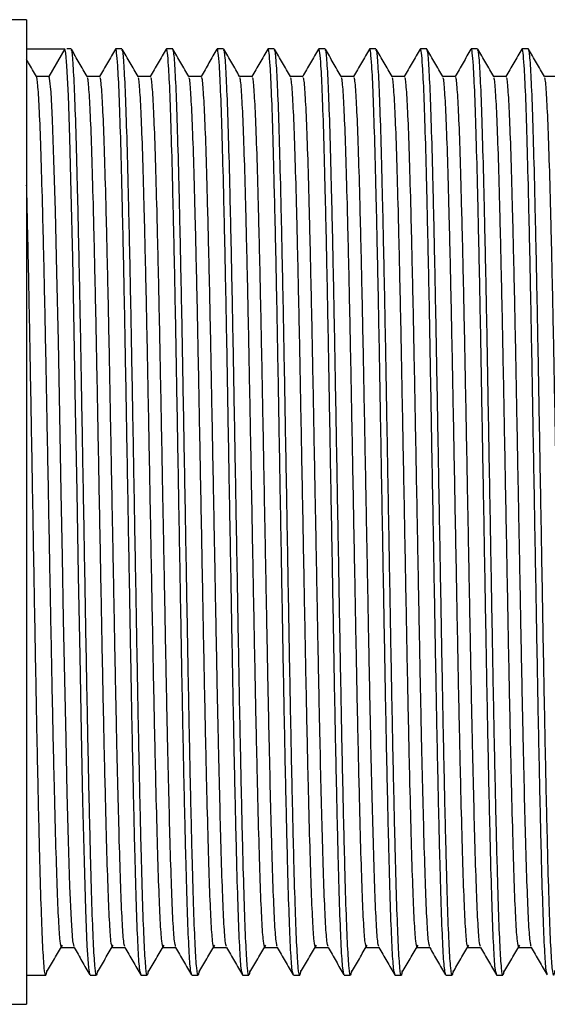
# Model space of a CAD drawing. Units: millimetres. Extents: x 5 to 795, y 5 to 795.
# Drawn here: x 649 to 670, y 420 to 459 of the extents above; entities that cross this region are included whole.
import ezdxf

# ---------------------------------------------------------------- set-up
doc = ezdxf.new("R2010")
doc.units = ezdxf.units.MM

msp = doc.modelspace()

# ---------------------------------------------------------------- linework, layer by layer
at = {"color": 7, "linetype": 'Continuous', "lineweight": 25}
for p, q in [((649.237, 459.01), (646.931, 459.01)), ((649.237, 459.01), (649.237, 420.21)), ((649.237, 457.86), (650.737, 457.86)), ((650.737, 457.86), (650.112, 456.777)), ((650.987, 457.86), (650.82, 457.86)), ((652.987, 457.86), (652.737, 457.86)), ((654.987, 457.86), (654.737, 457.86)), ((656.987, 457.86), (656.737, 457.86)), ((658.987, 457.86), (658.737, 457.86)), ((660.987, 457.86), (660.737, 457.86)), ((662.987, 457.86), (662.737, 457.86)), ((664.987, 457.86), (664.737, 457.86)), ((666.987, 457.86), (666.737, 457.86)), ((668.987, 457.86), (668.737, 457.86)), ((650.112, 456.777), (649.612, 456.777)), ((652.112, 456.777), (651.617, 456.777)), ((654.112, 456.777), (653.617, 456.777)), ((656.112, 456.777), (655.617, 456.777)), ((658.112, 456.777), (657.617, 456.777)), ((660.112, 456.777), (659.617, 456.777)), ((662.112, 456.777), (661.617, 456.777)), ((664.112, 456.777), (663.617, 456.777)), ((666.112, 456.777), (665.617, 456.777)), ((668.112, 456.777), (667.617, 456.777)), ((670.112, 456.777), (669.617, 456.777)), ((650.612, 422.442), (651.108, 422.442)), ((650.612, 422.442), (651.108, 422.442)), ((652.612, 422.442), (653.108, 422.442)), ((652.612, 422.442), (653.108, 422.442)), ((654.612, 422.442), (655.108, 422.442)), ((654.612, 422.442), (655.108, 422.442)), ((656.612, 422.442), (657.108, 422.442)), ((656.612, 422.442), (657.108, 422.442)), ((658.612, 422.442), (659.108, 422.442)), ((658.612, 422.442), (659.108, 422.442)), ((660.612, 422.442), (661.108, 422.442)), ((660.612, 422.442), (661.108, 422.442)), ((662.612, 422.442), (663.108, 422.442)), ((662.612, 422.442), (663.108, 422.442)), ((664.612, 422.442), (665.108, 422.442)), ((664.612, 422.442), (665.108, 422.442)), ((666.612, 422.442), (667.108, 422.442)), ((666.612, 422.442), (667.108, 422.442)), ((668.612, 422.442), (669.108, 422.442)), ((668.612, 422.442), (669.108, 422.442)), ((649.237, 421.36), (649.987, 421.36)), ((651.737, 421.36), (651.987, 421.36)), ((653.737, 421.36), (653.987, 421.36)), ((655.737, 421.36), (655.987, 421.36)), ((657.737, 421.36), (657.987, 421.36)), ((659.737, 421.36), (659.987, 421.36)), ((661.737, 421.36), (661.987, 421.36)), ((663.737, 421.36), (663.987, 421.36)), ((665.737, 421.36), (665.987, 421.36)), ((667.737, 421.36), (667.987, 421.36)), ((646.931, 420.21), (649.237, 420.21))]:
    msp.add_line(p, q, dxfattribs=at)
at = {"color": 7, "linetype": 'Continuous', "lineweight": 25, "flags": 128}
for points in [[(651.728, 421.41), (651.682, 421.645), (651.623, 422.515), (651.566, 423.936), (651.51, 425.835), (651.453, 428.201), (651.394, 430.947), (651.338, 433.939), (651.282, 437.109), (651.223, 440.4), (651.166, 443.652), (651.11, 446.733), (651.053, 449.626), (650.994, 452.206), (650.938, 454.352), (650.882, 456.028), (650.823, 457.193), (650.78, 457.694), (650.737, 457.86), (650.737, 457.86)], [(651.102, 422.492), (651.057, 422.71), (650.998, 423.529), (650.941, 424.866), (650.885, 426.652), (650.836, 428.524), (650.786, 430.67), (650.737, 433.013), (650.692, 435.371), (650.646, 437.847), (650.598, 440.379), (650.54, 443.438), (650.485, 446.335), (650.427, 449.054), (650.369, 451.478), (650.313, 453.492), (650.256, 455.065), (650.198, 456.157), (650.14, 456.708), (650.112, 456.777), (650.112, 456.777)]]:
    msp.add_lwpolyline(points, dxfattribs=at)
at = {"color": 7, "linetype": 'Continuous', "lineweight": 25}
for points, knots in [([(651.622, 456.769), (651.518, 456.949), (651.309, 457.31), (651.101, 457.671), (650.996, 457.852)], [0, 0, 0, 0, 0.499995, 1, 1, 1, 1]), ([(652.728, 457.852), (652.624, 457.671), (652.415, 457.31), (652.207, 456.949), (652.103, 456.769)], [0, 0, 0, 0, 0.500005, 1, 1, 1, 1]), ([(653.728, 421.41), (653.713, 421.458), (653.678, 421.565), (653.623, 422.431), (653.565, 423.842), (653.51, 425.771), (653.453, 428.142), (653.394, 430.889), (653.338, 433.908), (653.282, 437.109), (653.223, 440.4), (653.165, 443.659), (653.111, 446.784), (653.053, 449.685), (652.994, 452.264), (652.938, 454.43), (652.882, 456.121), (652.828, 457.197), (652.78, 457.738), (652.748, 457.898), (652.731, 457.845), (652.728, 457.836)], [0, 0, 0, 0, 0.04686, 0.10439, 0.161696, 0.218248, 0.27554, 0.333074, 0.389924, 0.446751, 0.50428, 0.561587, 0.618139, 0.67543, 0.732965, 0.789816, 0.846641, 0.90417, 0.947614, 0.990533, 1, 1, 1, 1]), ([(653.622, 456.769), (653.518, 456.949), (653.309, 457.31), (653.101, 457.671), (652.996, 457.852)], [0, 0, 0, 0, 0.499995, 1, 1, 1, 1]), ([(654.728, 457.852), (654.624, 457.671), (654.415, 457.31), (654.207, 456.949), (654.103, 456.769)], [0, 0, 0, 0, 0.500005, 1, 1, 1, 1]), ([(655.728, 421.41), (655.713, 421.458), (655.678, 421.565), (655.623, 422.431), (655.565, 423.842), (655.51, 425.771), (655.453, 428.142), (655.394, 430.889), (655.338, 433.908), (655.282, 437.109), (655.223, 440.4), (655.165, 443.659), (655.111, 446.784), (655.053, 449.685), (654.994, 452.264), (654.938, 454.43), (654.882, 456.121), (654.828, 457.197), (654.78, 457.738), (654.748, 457.898), (654.731, 457.845), (654.728, 457.836)], [0, 0, 0, 0, 0.04686, 0.10439, 0.161696, 0.218248, 0.27554, 0.333074, 0.389924, 0.446751, 0.50428, 0.561587, 0.618139, 0.67543, 0.732965, 0.789816, 0.846641, 0.90417, 0.947614, 0.990533, 1, 1, 1, 1]), ([(655.622, 456.769), (655.518, 456.949), (655.309, 457.31), (655.101, 457.671), (654.996, 457.852)], [0, 0, 0, 0, 0.499995, 1, 1, 1, 1]), ([(656.728, 457.852), (656.624, 457.671), (656.415, 457.31), (656.207, 456.949), (656.103, 456.769)], [0, 0, 0, 0, 0.500005, 1, 1, 1, 1]), ([(657.728, 421.41), (657.713, 421.458), (657.678, 421.565), (657.623, 422.431), (657.565, 423.842), (657.51, 425.771), (657.453, 428.142), (657.394, 430.889), (657.338, 433.908), (657.282, 437.109), (657.223, 440.4), (657.165, 443.659), (657.111, 446.784), (657.053, 449.685), (656.994, 452.264), (656.938, 454.43), (656.882, 456.121), (656.828, 457.197), (656.78, 457.738), (656.748, 457.898), (656.731, 457.845), (656.728, 457.836)], [0, 0, 0, 0, 0.04686, 0.10439, 0.161696, 0.218248, 0.27554, 0.333074, 0.389924, 0.446751, 0.50428, 0.561587, 0.618139, 0.67543, 0.732965, 0.789816, 0.846641, 0.90417, 0.947614, 0.990533, 1, 1, 1, 1]), ([(657.622, 456.769), (657.518, 456.949), (657.309, 457.31), (657.101, 457.671), (656.996, 457.852)], [0, 0, 0, 0, 0.499995, 1, 1, 1, 1]), ([(658.728, 457.852), (658.624, 457.671), (658.415, 457.31), (658.207, 456.949), (658.103, 456.769)], [0, 0, 0, 0, 0.500005, 1, 1, 1, 1]), ([(659.728, 421.41), (659.713, 421.458), (659.678, 421.565), (659.623, 422.431), (659.565, 423.842), (659.51, 425.771), (659.453, 428.142), (659.394, 430.889), (659.338, 433.908), (659.282, 437.109), (659.223, 440.4), (659.165, 443.659), (659.111, 446.784), (659.053, 449.685), (658.994, 452.264), (658.938, 454.43), (658.882, 456.121), (658.828, 457.197), (658.78, 457.738), (658.748, 457.898), (658.731, 457.845), (658.728, 457.836)], [0, 0, 0, 0, 0.04686, 0.10439, 0.161696, 0.218248, 0.27554, 0.333074, 0.389924, 0.446751, 0.50428, 0.561587, 0.618139, 0.67543, 0.732965, 0.789816, 0.846641, 0.90417, 0.947614, 0.990533, 1, 1, 1, 1]), ([(659.622, 456.769), (659.518, 456.949), (659.309, 457.31), (659.101, 457.671), (658.996, 457.852)], [0, 0, 0, 0, 0.499995, 1, 1, 1, 1]), ([(660.728, 457.852), (660.624, 457.671), (660.415, 457.31), (660.207, 456.949), (660.103, 456.769)], [0, 0, 0, 0, 0.500005, 1, 1, 1, 1]), ([(661.728, 421.41), (661.713, 421.458), (661.678, 421.565), (661.623, 422.431), (661.565, 423.842), (661.51, 425.771), (661.453, 428.142), (661.394, 430.889), (661.338, 433.908), (661.282, 437.109), (661.223, 440.4), (661.165, 443.659), (661.111, 446.784), (661.053, 449.685), (660.994, 452.264), (660.938, 454.43), (660.882, 456.121), (660.828, 457.197), (660.78, 457.738), (660.748, 457.898), (660.731, 457.845), (660.728, 457.836)], [0, 0, 0, 0, 0.0468601, 0.1043903, 0.1616957, 0.2182475, 0.2755398, 0.3330745, 0.3899241, 0.4467505, 0.5042803, 0.5615869, 0.6181388, 0.6754299, 0.7329649, 0.7898165, 0.846641, 0.9041704, 0.9476142, 0.9905327, 1, 1, 1, 1]), ([(661.622, 456.769), (661.518, 456.949), (661.309, 457.31), (661.101, 457.671), (660.996, 457.852)], [0, 0, 0, 0, 0.499995, 1, 1, 1, 1]), ([(662.728, 457.852), (662.624, 457.671), (662.415, 457.31), (662.207, 456.949), (662.103, 456.769)], [0, 0, 0, 0, 0.500005, 1, 1, 1, 1]), ([(663.728, 421.41), (663.713, 421.458), (663.678, 421.565), (663.623, 422.431), (663.565, 423.842), (663.51, 425.771), (663.453, 428.142), (663.394, 430.889), (663.338, 433.908), (663.282, 437.109), (663.223, 440.4), (663.165, 443.659), (663.111, 446.784), (663.053, 449.685), (662.994, 452.264), (662.938, 454.43), (662.882, 456.121), (662.828, 457.197), (662.78, 457.738), (662.748, 457.898), (662.731, 457.845), (662.728, 457.836)], [0, 0, 0, 0, 0.0468601, 0.1043903, 0.1616957, 0.2182475, 0.2755398, 0.3330745, 0.3899241, 0.4467505, 0.5042803, 0.5615869, 0.6181388, 0.6754299, 0.7329649, 0.7898165, 0.846641, 0.9041704, 0.9476142, 0.9905327, 1, 1, 1, 1]), ([(663.622, 456.769), (663.518, 456.949), (663.309, 457.31), (663.101, 457.671), (662.996, 457.852)], [0, 0, 0, 0, 0.499995, 1, 1, 1, 1]), ([(664.728, 457.852), (664.624, 457.671), (664.415, 457.31), (664.207, 456.949), (664.103, 456.769)], [0, 0, 0, 0, 0.500005, 1, 1, 1, 1]), ([(665.728, 421.41), (665.713, 421.458), (665.678, 421.565), (665.623, 422.431), (665.565, 423.842), (665.51, 425.771), (665.453, 428.142), (665.394, 430.889), (665.338, 433.908), (665.282, 437.109), (665.223, 440.4), (665.165, 443.659), (665.111, 446.784), (665.053, 449.685), (664.994, 452.264), (664.938, 454.43), (664.882, 456.121), (664.828, 457.197), (664.78, 457.738), (664.748, 457.898), (664.731, 457.845), (664.728, 457.836)], [0, 0, 0, 0, 0.0468601, 0.1043903, 0.1616957, 0.2182475, 0.2755398, 0.3330745, 0.3899241, 0.4467505, 0.5042803, 0.5615869, 0.6181388, 0.6754299, 0.7329649, 0.7898165, 0.846641, 0.9041704, 0.9476142, 0.9905327, 1, 1, 1, 1]), ([(665.622, 456.769), (665.518, 456.949), (665.309, 457.31), (665.101, 457.671), (664.996, 457.852)], [0, 0, 0, 0, 0.499995, 1, 1, 1, 1]), ([(666.728, 457.852), (666.624, 457.671), (666.415, 457.31), (666.207, 456.949), (666.103, 456.769)], [0, 0, 0, 0, 0.500005, 1, 1, 1, 1]), ([(667.728, 421.41), (667.713, 421.458), (667.678, 421.565), (667.623, 422.431), (667.565, 423.842), (667.51, 425.771), (667.453, 428.142), (667.394, 430.889), (667.338, 433.908), (667.282, 437.109), (667.223, 440.4), (667.165, 443.659), (667.111, 446.784), (667.053, 449.685), (666.994, 452.264), (666.938, 454.43), (666.882, 456.121), (666.828, 457.197), (666.78, 457.738), (666.748, 457.898), (666.731, 457.845), (666.728, 457.836)], [0, 0, 0, 0, 0.04686, 0.10439, 0.161696, 0.218248, 0.27554, 0.333074, 0.389924, 0.446751, 0.50428, 0.561587, 0.618139, 0.67543, 0.732965, 0.789816, 0.846641, 0.90417, 0.947614, 0.990533, 1, 1, 1, 1]), ([(667.622, 456.769), (667.518, 456.949), (667.309, 457.31), (667.101, 457.671), (666.996, 457.852)], [0, 0, 0, 0, 0.499995, 1, 1, 1, 1]), ([(668.728, 457.852), (668.624, 457.671), (668.415, 457.31), (668.207, 456.949), (668.103, 456.769)], [0, 0, 0, 0, 0.500005, 1, 1, 1, 1]), ([(669.728, 421.41), (669.713, 421.458), (669.678, 421.565), (669.623, 422.431), (669.565, 423.842), (669.51, 425.771), (669.453, 428.142), (669.394, 430.889), (669.338, 433.908), (669.282, 437.109), (669.223, 440.4), (669.165, 443.659), (669.111, 446.784), (669.053, 449.685), (668.994, 452.264), (668.938, 454.43), (668.882, 456.121), (668.828, 457.197), (668.78, 457.738), (668.748, 457.898), (668.731, 457.845), (668.728, 457.836)], [0, 0, 0, 0, 0.0468601, 0.1043903, 0.1616957, 0.2182475, 0.2755398, 0.3330745, 0.3899241, 0.4467505, 0.5042803, 0.5615869, 0.6181388, 0.6754299, 0.7329649, 0.7898165, 0.846641, 0.9041704, 0.9476142, 0.9905327, 1, 1, 1, 1]), ([(669.622, 456.769), (669.518, 456.949), (669.309, 457.31), (669.101, 457.671), (668.996, 457.852)], [0, 0, 0, 0, 0.499995, 1, 1, 1, 1]), ([(652.022, 421.538), (652.01, 421.459), (651.98, 421.251), (651.931, 421.571), (651.873, 422.426), (651.815, 423.86), (651.76, 425.789), (651.702, 428.164), (651.644, 430.914), (651.587, 433.935), (651.531, 437.137), (651.473, 440.428), (651.415, 443.687), (651.36, 446.81), (651.302, 449.708), (651.244, 452.285), (651.188, 454.445), (651.131, 456.139), (651.073, 457.276), (651.025, 457.842), (650.997, 457.801), (650.987, 457.788)], [0, 0, 0, 0, 0.03364, 0.088567, 0.144166, 0.199539, 0.25419, 0.309563, 0.365161, 0.420091, 0.475017, 0.530615, 0.585989, 0.64064, 0.696011, 0.751611, 0.806542, 0.861466, 0.917064, 0.972439, 1, 1, 1, 1]), ([(654.022, 421.538), (654.01, 421.459), (653.98, 421.251), (653.931, 421.571), (653.873, 422.426), (653.815, 423.86), (653.76, 425.789), (653.702, 428.164), (653.644, 430.914), (653.587, 433.935), (653.531, 437.137), (653.473, 440.428), (653.415, 443.687), (653.36, 446.81), (653.302, 449.708), (653.244, 452.285), (653.188, 454.445), (653.131, 456.139), (653.073, 457.276), (653.025, 457.842), (652.997, 457.801), (652.987, 457.788)], [0, 0, 0, 0, 0.03364, 0.088567, 0.144166, 0.199539, 0.25419, 0.309563, 0.365161, 0.420091, 0.475017, 0.530615, 0.585989, 0.64064, 0.696011, 0.751611, 0.806542, 0.861466, 0.917064, 0.972439, 1, 1, 1, 1]), ([(656.022, 421.538), (656.01, 421.459), (655.98, 421.251), (655.931, 421.571), (655.873, 422.426), (655.815, 423.86), (655.76, 425.789), (655.702, 428.164), (655.644, 430.914), (655.587, 433.935), (655.531, 437.137), (655.473, 440.428), (655.415, 443.687), (655.36, 446.81), (655.302, 449.708), (655.244, 452.285), (655.188, 454.445), (655.131, 456.139), (655.073, 457.276), (655.025, 457.842), (654.997, 457.801), (654.987, 457.788)], [0, 0, 0, 0, 0.03364, 0.088567, 0.144166, 0.199539, 0.25419, 0.309563, 0.365161, 0.420091, 0.475017, 0.530615, 0.585989, 0.64064, 0.696011, 0.751611, 0.806542, 0.861466, 0.917064, 0.972439, 1, 1, 1, 1]), ([(658.022, 421.538), (658.01, 421.459), (657.98, 421.251), (657.931, 421.571), (657.873, 422.426), (657.815, 423.86), (657.76, 425.789), (657.702, 428.164), (657.644, 430.914), (657.587, 433.935), (657.531, 437.137), (657.473, 440.428), (657.415, 443.687), (657.36, 446.81), (657.302, 449.708), (657.244, 452.285), (657.188, 454.445), (657.131, 456.139), (657.073, 457.276), (657.025, 457.842), (656.997, 457.801), (656.987, 457.788)], [0, 0, 0, 0, 0.0336396, 0.0885672, 0.1441657, 0.1995392, 0.2541901, 0.3095625, 0.3651614, 0.4200908, 0.4750165, 0.5306146, 0.5859893, 0.6406402, 0.6960114, 0.7516107, 0.806542, 0.8614658, 0.9170635, 0.9724394, 1, 1, 1, 1]), ([(660.022, 421.538), (660.01, 421.459), (659.98, 421.251), (659.931, 421.571), (659.873, 422.426), (659.815, 423.86), (659.76, 425.789), (659.702, 428.164), (659.644, 430.914), (659.587, 433.935), (659.531, 437.137), (659.473, 440.428), (659.415, 443.687), (659.36, 446.81), (659.302, 449.708), (659.244, 452.285), (659.188, 454.445), (659.131, 456.139), (659.073, 457.276), (659.025, 457.842), (658.997, 457.801), (658.987, 457.788)], [0, 0, 0, 0, 0.03364, 0.088567, 0.144166, 0.199539, 0.25419, 0.309563, 0.365161, 0.420091, 0.475017, 0.530615, 0.585989, 0.64064, 0.696011, 0.751611, 0.806542, 0.861466, 0.917064, 0.972439, 1, 1, 1, 1]), ([(662.022, 421.538), (662.01, 421.459), (661.98, 421.251), (661.931, 421.571), (661.873, 422.426), (661.815, 423.86), (661.76, 425.789), (661.702, 428.164), (661.644, 430.914), (661.587, 433.935), (661.531, 437.137), (661.473, 440.428), (661.415, 443.687), (661.36, 446.81), (661.302, 449.708), (661.244, 452.285), (661.188, 454.445), (661.131, 456.139), (661.073, 457.276), (661.025, 457.842), (660.997, 457.801), (660.987, 457.788)], [0, 0, 0, 0, 0.03364, 0.088567, 0.144166, 0.199539, 0.25419, 0.309563, 0.365161, 0.420091, 0.475017, 0.530615, 0.585989, 0.64064, 0.696011, 0.751611, 0.806542, 0.861466, 0.917064, 0.972439, 1, 1, 1, 1]), ([(664.022, 421.538), (664.01, 421.459), (663.98, 421.251), (663.931, 421.571), (663.873, 422.426), (663.815, 423.86), (663.76, 425.789), (663.702, 428.164), (663.644, 430.914), (663.587, 433.935), (663.531, 437.137), (663.473, 440.428), (663.415, 443.687), (663.36, 446.81), (663.302, 449.708), (663.244, 452.285), (663.188, 454.445), (663.131, 456.139), (663.073, 457.276), (663.025, 457.842), (662.997, 457.801), (662.987, 457.788)], [0, 0, 0, 0, 0.03364, 0.088567, 0.144166, 0.199539, 0.25419, 0.309563, 0.365161, 0.420091, 0.475017, 0.530615, 0.585989, 0.64064, 0.696011, 0.751611, 0.806542, 0.861466, 0.917064, 0.972439, 1, 1, 1, 1]), ([(666.022, 421.538), (666.01, 421.459), (665.98, 421.251), (665.931, 421.571), (665.873, 422.426), (665.815, 423.86), (665.76, 425.789), (665.702, 428.164), (665.644, 430.914), (665.587, 433.935), (665.531, 437.137), (665.473, 440.428), (665.415, 443.687), (665.36, 446.81), (665.302, 449.708), (665.244, 452.285), (665.188, 454.445), (665.131, 456.139), (665.073, 457.276), (665.025, 457.842), (664.997, 457.801), (664.987, 457.788)], [0, 0, 0, 0, 0.03364, 0.088567, 0.144166, 0.199539, 0.25419, 0.309563, 0.365161, 0.420091, 0.475017, 0.530615, 0.585989, 0.64064, 0.696011, 0.751611, 0.806542, 0.861466, 0.917064, 0.972439, 1, 1, 1, 1]), ([(668.022, 421.538), (668.01, 421.459), (667.98, 421.251), (667.931, 421.571), (667.873, 422.426), (667.815, 423.86), (667.76, 425.789), (667.702, 428.164), (667.644, 430.914), (667.587, 433.935), (667.531, 437.137), (667.473, 440.428), (667.415, 443.687), (667.36, 446.81), (667.302, 449.708), (667.244, 452.285), (667.188, 454.445), (667.131, 456.139), (667.073, 457.276), (667.025, 457.842), (666.997, 457.801), (666.987, 457.788)], [0, 0, 0, 0, 0.03364, 0.088567, 0.144166, 0.199539, 0.25419, 0.309563, 0.365161, 0.420091, 0.475017, 0.530615, 0.585989, 0.64064, 0.696011, 0.751611, 0.806542, 0.861466, 0.917064, 0.972439, 1, 1, 1, 1]), ([(670.022, 421.538), (670.01, 421.459), (669.98, 421.251), (669.931, 421.571), (669.873, 422.426), (669.815, 423.86), (669.76, 425.789), (669.702, 428.164), (669.644, 430.914), (669.587, 433.935), (669.531, 437.137), (669.473, 440.428), (669.415, 443.687), (669.36, 446.81), (669.302, 449.708), (669.244, 452.285), (669.188, 454.445), (669.131, 456.139), (669.073, 457.276), (669.025, 457.842), (668.997, 457.801), (668.987, 457.788)], [0, 0, 0, 0, 0.03364, 0.088567, 0.144166, 0.199539, 0.25419, 0.309563, 0.365161, 0.420091, 0.475017, 0.530615, 0.585989, 0.64064, 0.696011, 0.751611, 0.806542, 0.861466, 0.917064, 0.972439, 1, 1, 1, 1]), ([(649.622, 456.769), (649.518, 456.949), (649.39, 457.171), (649.261, 457.393), (649.237, 457.435)], [0, 0, 0, 0, 0.813335, 1, 1, 1, 1]), ([(650.612, 422.442), (650.594, 422.495), (650.556, 422.601), (650.498, 423.456), (650.44, 424.792), (650.385, 426.609), (650.327, 428.843), (650.269, 431.43), (650.212, 434.271), (650.156, 437.284), (650.098, 440.379), (650.04, 443.445), (649.985, 446.383), (649.927, 449.109), (649.869, 451.533), (649.813, 453.566), (649.756, 455.156), (649.698, 456.237), (649.653, 456.7), (649.628, 456.743), (649.622, 456.753)], [0, 0, 0, 0, 0.057402, 0.115506, 0.173374, 0.230487, 0.288354, 0.346458, 0.403863, 0.461263, 0.519366, 0.577235, 0.634349, 0.692215, 0.750319, 0.807725, 0.865123, 0.923226, 0.981097, 1, 1, 1, 1]), ([(652.612, 422.442), (652.594, 422.495), (652.556, 422.601), (652.498, 423.456), (652.44, 424.792), (652.385, 426.609), (652.327, 428.843), (652.269, 431.43), (652.212, 434.271), (652.156, 437.284), (652.098, 440.379), (652.04, 443.445), (651.985, 446.383), (651.927, 449.109), (651.869, 451.533), (651.813, 453.565), (651.756, 455.16), (651.698, 456.222), (651.653, 456.74), (651.628, 456.715), (651.622, 456.709)], [0, 0, 0, 0, 0.057406, 0.115513, 0.173384, 0.230501, 0.288372, 0.346479, 0.403887, 0.46129, 0.519397, 0.57727, 0.634386, 0.692256, 0.750363, 0.807773, 0.865175, 0.923281, 0.981155, 1, 1, 1, 1]), ([(653.102, 422.492), (653.087, 422.536), (653.053, 422.637), (652.998, 423.45), (652.94, 424.777), (652.888, 426.503), (652.836, 428.484), (652.786, 430.63), (652.738, 432.944), (652.692, 435.365), (652.646, 437.847), (652.594, 440.567), (652.54, 443.445), (652.485, 446.383), (652.427, 449.109), (652.369, 451.533), (652.313, 453.565), (652.256, 455.159), (652.198, 456.228), (652.15, 456.761), (652.122, 456.722), (652.112, 456.709)], [0, 0, 0, 0, 0.046819, 0.104924, 0.162802, 0.219919, 0.269243, 0.318846, 0.368143, 0.414768, 0.461918, 0.509426, 0.567299, 0.624416, 0.682286, 0.740394, 0.797804, 0.855207, 0.913313, 0.971188, 1, 1, 1, 1]), ([(654.612, 422.442), (654.594, 422.495), (654.556, 422.601), (654.498, 423.456), (654.44, 424.792), (654.385, 426.609), (654.327, 428.843), (654.269, 431.43), (654.212, 434.271), (654.156, 437.284), (654.098, 440.379), (654.04, 443.445), (653.985, 446.383), (653.927, 449.109), (653.869, 451.533), (653.813, 453.565), (653.756, 455.16), (653.698, 456.222), (653.653, 456.74), (653.628, 456.715), (653.622, 456.709)], [0, 0, 0, 0, 0.057406, 0.115513, 0.173384, 0.230501, 0.288372, 0.346479, 0.403887, 0.46129, 0.519397, 0.57727, 0.634386, 0.692256, 0.750363, 0.807773, 0.865175, 0.923281, 0.981155, 1, 1, 1, 1]), ([(655.102, 422.492), (655.087, 422.536), (655.053, 422.637), (654.998, 423.45), (654.94, 424.777), (654.888, 426.503), (654.836, 428.484), (654.786, 430.63), (654.738, 432.944), (654.692, 435.365), (654.646, 437.847), (654.594, 440.567), (654.54, 443.445), (654.485, 446.383), (654.427, 449.109), (654.369, 451.533), (654.313, 453.565), (654.256, 455.159), (654.198, 456.228), (654.15, 456.761), (654.122, 456.722), (654.112, 456.709)], [0, 0, 0, 0, 0.046819, 0.104924, 0.162802, 0.219919, 0.269243, 0.318846, 0.368143, 0.414768, 0.461918, 0.509426, 0.567299, 0.624416, 0.682286, 0.740394, 0.797804, 0.855207, 0.913313, 0.971188, 1, 1, 1, 1]), ([(656.612, 422.442), (656.594, 422.495), (656.556, 422.601), (656.498, 423.456), (656.44, 424.792), (656.385, 426.609), (656.327, 428.843), (656.269, 431.43), (656.212, 434.271), (656.156, 437.284), (656.098, 440.379), (656.04, 443.445), (655.985, 446.383), (655.927, 449.109), (655.869, 451.533), (655.813, 453.565), (655.756, 455.16), (655.698, 456.222), (655.653, 456.74), (655.628, 456.715), (655.622, 456.709)], [0, 0, 0, 0, 0.057406, 0.115513, 0.173384, 0.230501, 0.288372, 0.346479, 0.403887, 0.46129, 0.519397, 0.57727, 0.634386, 0.692256, 0.750363, 0.807773, 0.865175, 0.923281, 0.981155, 1, 1, 1, 1]), ([(657.102, 422.492), (657.087, 422.536), (657.053, 422.637), (656.998, 423.45), (656.94, 424.777), (656.888, 426.503), (656.836, 428.484), (656.786, 430.63), (656.738, 432.944), (656.692, 435.365), (656.646, 437.847), (656.594, 440.567), (656.54, 443.445), (656.485, 446.383), (656.427, 449.109), (656.369, 451.533), (656.313, 453.565), (656.256, 455.159), (656.198, 456.228), (656.15, 456.761), (656.122, 456.722), (656.112, 456.709)], [0, 0, 0, 0, 0.046819, 0.104924, 0.162802, 0.219919, 0.269243, 0.318846, 0.368143, 0.414768, 0.461918, 0.509426, 0.567299, 0.624416, 0.682286, 0.740394, 0.797804, 0.855207, 0.913313, 0.971188, 1, 1, 1, 1]), ([(658.612, 422.442), (658.594, 422.495), (658.556, 422.601), (658.498, 423.456), (658.44, 424.792), (658.385, 426.609), (658.327, 428.843), (658.269, 431.43), (658.212, 434.271), (658.156, 437.284), (658.098, 440.379), (658.04, 443.445), (657.985, 446.383), (657.927, 449.109), (657.869, 451.533), (657.813, 453.565), (657.756, 455.16), (657.698, 456.222), (657.653, 456.74), (657.628, 456.715), (657.622, 456.709)], [0, 0, 0, 0, 0.057406, 0.115513, 0.173384, 0.230501, 0.288372, 0.346479, 0.403887, 0.46129, 0.519397, 0.57727, 0.634386, 0.692256, 0.750363, 0.807773, 0.865175, 0.923281, 0.981155, 1, 1, 1, 1]), ([(659.102, 422.492), (659.087, 422.536), (659.053, 422.637), (658.998, 423.45), (658.94, 424.777), (658.888, 426.503), (658.836, 428.484), (658.786, 430.63), (658.738, 432.944), (658.692, 435.365), (658.646, 437.847), (658.594, 440.567), (658.54, 443.445), (658.485, 446.383), (658.427, 449.109), (658.369, 451.533), (658.313, 453.565), (658.256, 455.159), (658.198, 456.228), (658.15, 456.761), (658.122, 456.722), (658.112, 456.709)], [0, 0, 0, 0, 0.046819, 0.104924, 0.162802, 0.219919, 0.269243, 0.318846, 0.368143, 0.414768, 0.461918, 0.509426, 0.567299, 0.624416, 0.682286, 0.740394, 0.797804, 0.855207, 0.913313, 0.971188, 1, 1, 1, 1]), ([(660.612, 422.442), (660.594, 422.495), (660.556, 422.601), (660.498, 423.456), (660.44, 424.792), (660.385, 426.609), (660.327, 428.843), (660.269, 431.43), (660.212, 434.271), (660.156, 437.284), (660.098, 440.379), (660.04, 443.445), (659.985, 446.383), (659.927, 449.109), (659.869, 451.533), (659.813, 453.565), (659.756, 455.16), (659.698, 456.222), (659.653, 456.74), (659.628, 456.715), (659.622, 456.709)], [0, 0, 0, 0, 0.057406, 0.115513, 0.173384, 0.230501, 0.288372, 0.346479, 0.403887, 0.46129, 0.519397, 0.57727, 0.634386, 0.692256, 0.750363, 0.807773, 0.865175, 0.923281, 0.981155, 1, 1, 1, 1]), ([(661.102, 422.492), (661.087, 422.536), (661.053, 422.637), (660.998, 423.45), (660.94, 424.777), (660.888, 426.503), (660.836, 428.484), (660.786, 430.63), (660.738, 432.944), (660.692, 435.365), (660.646, 437.847), (660.594, 440.567), (660.54, 443.445), (660.485, 446.383), (660.427, 449.109), (660.369, 451.533), (660.313, 453.565), (660.256, 455.159), (660.198, 456.228), (660.15, 456.761), (660.122, 456.722), (660.112, 456.709)], [0, 0, 0, 0, 0.046819, 0.104924, 0.162802, 0.219919, 0.269243, 0.318846, 0.368143, 0.414768, 0.461918, 0.509426, 0.567299, 0.624416, 0.682286, 0.740394, 0.797804, 0.855207, 0.913313, 0.971188, 1, 1, 1, 1]), ([(662.612, 422.442), (662.594, 422.495), (662.556, 422.601), (662.498, 423.456), (662.44, 424.792), (662.385, 426.609), (662.327, 428.843), (662.269, 431.43), (662.212, 434.271), (662.156, 437.284), (662.098, 440.379), (662.04, 443.445), (661.985, 446.383), (661.927, 449.109), (661.869, 451.533), (661.813, 453.565), (661.756, 455.16), (661.698, 456.222), (661.653, 456.74), (661.628, 456.715), (661.622, 456.709)], [0, 0, 0, 0, 0.057406, 0.115513, 0.173384, 0.230501, 0.288372, 0.346479, 0.403887, 0.46129, 0.519397, 0.57727, 0.634386, 0.692256, 0.750363, 0.807773, 0.865175, 0.923281, 0.981155, 1, 1, 1, 1]), ([(663.102, 422.492), (663.087, 422.536), (663.053, 422.637), (662.998, 423.45), (662.94, 424.777), (662.888, 426.503), (662.836, 428.484), (662.786, 430.63), (662.738, 432.944), (662.692, 435.365), (662.646, 437.847), (662.594, 440.567), (662.54, 443.445), (662.485, 446.383), (662.427, 449.109), (662.369, 451.533), (662.313, 453.565), (662.256, 455.159), (662.198, 456.228), (662.15, 456.761), (662.122, 456.722), (662.112, 456.709)], [0, 0, 0, 0, 0.046819, 0.104924, 0.162802, 0.219919, 0.269243, 0.318846, 0.368143, 0.414768, 0.461918, 0.509426, 0.567299, 0.624416, 0.682286, 0.740394, 0.797804, 0.855207, 0.913313, 0.971188, 1, 1, 1, 1]), ([(664.612, 422.442), (664.594, 422.495), (664.556, 422.601), (664.498, 423.456), (664.44, 424.792), (664.385, 426.609), (664.327, 428.843), (664.269, 431.43), (664.212, 434.271), (664.156, 437.284), (664.098, 440.379), (664.04, 443.445), (663.985, 446.383), (663.927, 449.109), (663.869, 451.533), (663.813, 453.565), (663.756, 455.16), (663.698, 456.222), (663.653, 456.74), (663.628, 456.715), (663.622, 456.709)], [0, 0, 0, 0, 0.057406, 0.115513, 0.173384, 0.230501, 0.288372, 0.346479, 0.403887, 0.46129, 0.519397, 0.57727, 0.634386, 0.692256, 0.750363, 0.807773, 0.865175, 0.923281, 0.981155, 1, 1, 1, 1]), ([(665.102, 422.492), (665.087, 422.536), (665.053, 422.637), (664.998, 423.45), (664.94, 424.777), (664.888, 426.503), (664.836, 428.484), (664.786, 430.63), (664.738, 432.944), (664.692, 435.365), (664.646, 437.847), (664.594, 440.567), (664.54, 443.445), (664.485, 446.383), (664.427, 449.109), (664.369, 451.533), (664.313, 453.565), (664.256, 455.159), (664.198, 456.228), (664.15, 456.761), (664.122, 456.722), (664.112, 456.709)], [0, 0, 0, 0, 0.0468188, 0.1049241, 0.1628024, 0.2199194, 0.2692429, 0.3188458, 0.368143, 0.4147681, 0.4619183, 0.5094259, 0.5672994, 0.6244163, 0.6822862, 0.7403943, 0.7978044, 0.8552065, 0.9133131, 0.9711877, 1, 1, 1, 1]), ([(666.612, 422.442), (666.594, 422.495), (666.556, 422.601), (666.498, 423.456), (666.44, 424.792), (666.385, 426.609), (666.327, 428.843), (666.269, 431.43), (666.212, 434.271), (666.156, 437.284), (666.098, 440.379), (666.04, 443.445), (665.985, 446.383), (665.927, 449.109), (665.869, 451.533), (665.813, 453.565), (665.756, 455.16), (665.698, 456.222), (665.653, 456.74), (665.628, 456.715), (665.622, 456.709)], [0, 0, 0, 0, 0.057406, 0.115513, 0.173384, 0.230501, 0.288372, 0.346479, 0.403887, 0.46129, 0.519397, 0.57727, 0.634386, 0.692256, 0.750363, 0.807773, 0.865175, 0.923281, 0.981155, 1, 1, 1, 1]), ([(667.102, 422.492), (667.087, 422.536), (667.053, 422.637), (666.998, 423.45), (666.94, 424.777), (666.888, 426.503), (666.836, 428.484), (666.786, 430.63), (666.738, 432.944), (666.692, 435.365), (666.646, 437.847), (666.594, 440.567), (666.54, 443.445), (666.485, 446.383), (666.427, 449.109), (666.369, 451.533), (666.313, 453.565), (666.256, 455.159), (666.198, 456.228), (666.15, 456.761), (666.122, 456.722), (666.112, 456.709)], [0, 0, 0, 0, 0.046819, 0.104924, 0.162802, 0.219919, 0.269243, 0.318846, 0.368143, 0.414768, 0.461918, 0.509426, 0.567299, 0.624416, 0.682286, 0.740394, 0.797804, 0.855207, 0.913313, 0.971188, 1, 1, 1, 1]), ([(668.612, 422.442), (668.594, 422.495), (668.556, 422.601), (668.498, 423.456), (668.44, 424.792), (668.385, 426.609), (668.327, 428.843), (668.269, 431.43), (668.212, 434.271), (668.156, 437.284), (668.098, 440.379), (668.04, 443.445), (667.985, 446.383), (667.927, 449.109), (667.869, 451.533), (667.813, 453.565), (667.756, 455.16), (667.698, 456.222), (667.653, 456.74), (667.628, 456.715), (667.622, 456.709)], [0, 0, 0, 0, 0.0574057, 0.1155126, 0.1733844, 0.2305009, 0.2883715, 0.3464789, 0.4038865, 0.4612902, 0.5193967, 0.5772697, 0.6343862, 0.6922557, 0.7503634, 0.807773, 0.8651747, 0.9232808, 0.9811551, 1, 1, 1, 1]), ([(669.102, 422.492), (669.087, 422.536), (669.053, 422.637), (668.998, 423.45), (668.94, 424.777), (668.888, 426.503), (668.836, 428.484), (668.786, 430.63), (668.738, 432.944), (668.692, 435.365), (668.646, 437.847), (668.594, 440.567), (668.54, 443.445), (668.485, 446.383), (668.427, 449.109), (668.369, 451.533), (668.313, 453.565), (668.256, 455.159), (668.198, 456.228), (668.15, 456.761), (668.122, 456.722), (668.112, 456.709)], [0, 0, 0, 0, 0.046819, 0.104924, 0.162802, 0.219919, 0.269243, 0.318846, 0.368143, 0.414768, 0.461918, 0.509426, 0.567299, 0.624416, 0.682286, 0.740394, 0.797804, 0.855207, 0.913313, 0.971188, 1, 1, 1, 1]), ([(670.612, 422.442), (670.594, 422.495), (670.556, 422.601), (670.498, 423.456), (670.44, 424.792), (670.385, 426.609), (670.327, 428.843), (670.269, 431.43), (670.212, 434.271), (670.156, 437.284), (670.098, 440.379), (670.04, 443.445), (669.985, 446.383), (669.927, 449.109), (669.869, 451.533), (669.813, 453.565), (669.756, 455.16), (669.698, 456.222), (669.653, 456.74), (669.628, 456.715), (669.622, 456.709)], [0, 0, 0, 0, 0.057406, 0.115513, 0.173384, 0.230501, 0.288372, 0.346479, 0.403887, 0.46129, 0.519397, 0.57727, 0.634386, 0.692256, 0.750363, 0.807773, 0.865175, 0.923281, 0.981155, 1, 1, 1, 1]), ([(650.022, 421.538), (650.01, 421.459), (649.98, 421.251), (649.931, 421.571), (649.873, 422.426), (649.815, 423.86), (649.76, 425.789), (649.702, 428.164), (649.644, 430.914), (649.587, 433.935), (649.531, 437.137), (649.473, 440.428), (649.415, 443.687), (649.36, 446.811), (649.302, 449.707), (649.261, 451.531), (649.24, 452.402), (649.237, 452.489)], [0, 0, 0, 0, 0.04439, 0.116871, 0.190238, 0.263308, 0.335424, 0.408492, 0.481859, 0.554343, 0.626822, 0.700188, 0.773259, 0.845375, 0.918442, 0.991809, 1, 1, 1, 1]), ([(650.022, 421.469), (650.126, 421.648), (650.334, 422.007), (650.543, 422.367), (650.647, 422.546)], [0, 0, 0, 0, 0.500001, 1, 1, 1, 1]), ([(652.022, 421.469), (652.126, 421.648), (652.334, 422.007), (652.543, 422.367), (652.647, 422.546)], [0, 0, 0, 0, 0.500001, 1, 1, 1, 1]), ([(654.022, 421.469), (654.126, 421.648), (654.334, 422.007), (654.543, 422.367), (654.647, 422.546)], [0, 0, 0, 0, 0.500001, 1, 1, 1, 1]), ([(656.022, 421.469), (656.126, 421.648), (656.334, 422.007), (656.543, 422.367), (656.647, 422.546)], [0, 0, 0, 0, 0.500001, 1, 1, 1, 1]), ([(658.022, 421.469), (658.126, 421.648), (658.334, 422.007), (658.543, 422.367), (658.647, 422.546)], [0, 0, 0, 0, 0.500001, 1, 1, 1, 1]), ([(660.022, 421.469), (660.126, 421.648), (660.334, 422.007), (660.543, 422.367), (660.647, 422.546)], [0, 0, 0, 0, 0.500001, 1, 1, 1, 1]), ([(662.022, 421.469), (662.126, 421.648), (662.334, 422.007), (662.543, 422.367), (662.647, 422.546)], [0, 0, 0, 0, 0.500001, 1, 1, 1, 1]), ([(664.022, 421.469), (664.126, 421.648), (664.334, 422.007), (664.543, 422.367), (664.647, 422.546)], [0, 0, 0, 0, 0.500001, 1, 1, 1, 1]), ([(666.022, 421.469), (666.126, 421.648), (666.334, 422.007), (666.543, 422.367), (666.647, 422.546)], [0, 0, 0, 0, 0.500001, 1, 1, 1, 1]), ([(668.022, 421.469), (668.126, 421.648), (668.334, 422.007), (668.543, 422.367), (668.647, 422.546)], [0, 0, 0, 0, 0.500001, 1, 1, 1, 1]), ([(651.103, 422.451), (651.207, 422.27), (651.415, 421.909), (651.624, 421.548), (651.728, 421.368)], [0, 0, 0, 0, 0.499995, 1, 1, 1, 1]), ([(653.103, 422.451), (653.207, 422.27), (653.415, 421.909), (653.624, 421.548), (653.728, 421.368)], [0, 0, 0, 0, 0.499995, 1, 1, 1, 1]), ([(655.103, 422.451), (655.207, 422.27), (655.415, 421.909), (655.624, 421.548), (655.728, 421.368)], [0, 0, 0, 0, 0.499995, 1, 1, 1, 1]), ([(657.103, 422.451), (657.207, 422.27), (657.415, 421.909), (657.624, 421.548), (657.728, 421.368)], [0, 0, 0, 0, 0.499995, 1, 1, 1, 1]), ([(659.103, 422.451), (659.207, 422.27), (659.415, 421.909), (659.624, 421.548), (659.728, 421.368)], [0, 0, 0, 0, 0.499995, 1, 1, 1, 1]), ([(661.103, 422.451), (661.207, 422.27), (661.415, 421.909), (661.624, 421.548), (661.728, 421.368)], [0, 0, 0, 0, 0.499995, 1, 1, 1, 1]), ([(663.103, 422.451), (663.207, 422.27), (663.415, 421.909), (663.624, 421.548), (663.728, 421.368)], [0, 0, 0, 0, 0.499995, 1, 1, 1, 1]), ([(665.103, 422.451), (665.207, 422.27), (665.415, 421.909), (665.624, 421.548), (665.728, 421.368)], [0, 0, 0, 0, 0.499995, 1, 1, 1, 1]), ([(667.103, 422.451), (667.207, 422.27), (667.415, 421.909), (667.624, 421.548), (667.728, 421.368)], [0, 0, 0, 0, 0.499995, 1, 1, 1, 1]), ([(669.103, 422.451), (669.207, 422.27), (669.415, 421.909), (669.624, 421.548), (669.728, 421.368)], [0, 0, 0, 0, 0.499995, 1, 1, 1, 1])]:
    msp.add_open_spline(points, degree=3, knots=knots, dxfattribs=at)

doc.saveas('drawing.dxf')
